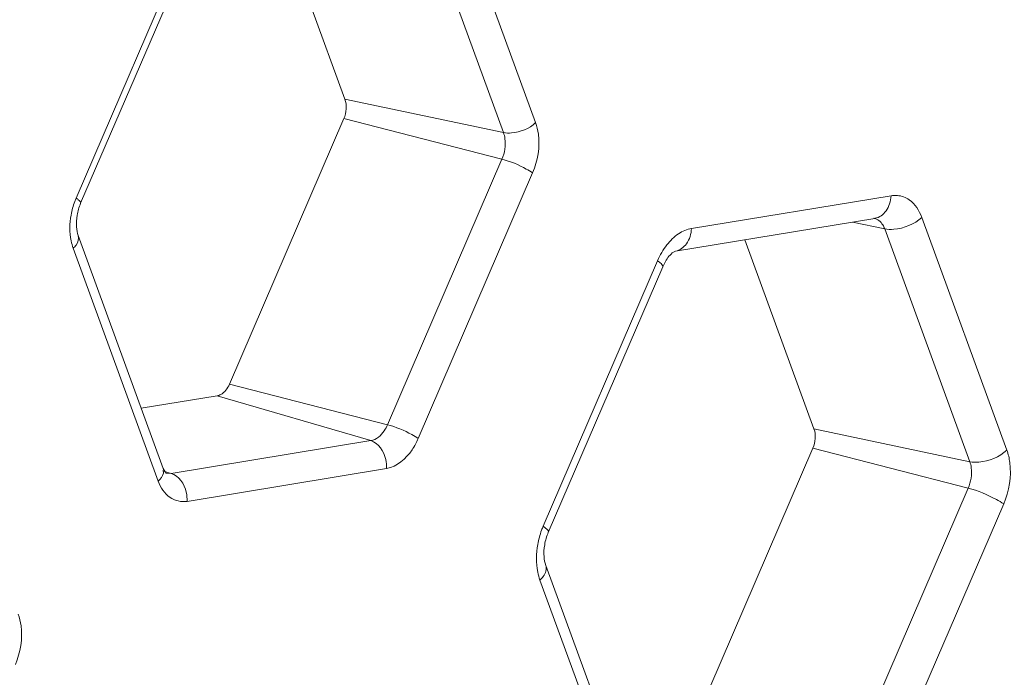
# Model space of a CAD drawing. Units: inches. Extents: x 0 to 415, y 0 to 292.
# Drawn here: x 385 to 388, y 92 to 93 of the extents above; entities that cross this region are included whole.
import ezdxf

# ---------------------------------------------------------------- set-up
doc = ezdxf.new("R2010")
doc.units = ezdxf.units.IN
doc.header["$MEASUREMENT"] = 0
doc.layers.add('Layer 1', color=7, linetype='Continuous')

# ---------------------------------------------------------------- blocks, each defined once
blk = doc.blocks.new('block 1310')
at = {"layer": 'Layer 1', "color": 7, "lineweight": 13}
blk.add_lwpolyline([(386.0775, 92.2553), (385.5858, 92.1745)], dxfattribs=at)
blk = doc.blocks.new('block 1314')
at = {"layer": 'Layer 1', "color": 7, "lineweight": 13}
blk.add_lwpolyline([(386.0386, 92.3241), (385.5469, 92.2434)], dxfattribs=at)
blk = doc.blocks.new('block 1324')
at = {"layer": 'Layer 1', "color": 7, "lineweight": 13}
blk.add_lwpolyline([(385.4732, 92.4039), (385.6601, 92.4346)], dxfattribs=at)
blk = doc.blocks.new('block 1332')
at = {"layer": 'Layer 1', "color": 7, "lineweight": 13}
blk.add_lwpolyline([(386.7894, 92.7914), (387.281, 92.8721)], dxfattribs=at)
blk = doc.blocks.new('block 1340')
at = {"layer": 'Layer 1', "color": 7, "lineweight": 13}
blk.add_lwpolyline([(386.8288, 92.8471), (387.3205, 92.9279)], dxfattribs=at)
blk = doc.blocks.new('block 1639')
at = {"layer": 'Layer 1', "color": 7, "lineweight": 13}
blk.add_lwpolyline([(385.5469, 92.2434), (385.5336, 92.2441)], dxfattribs=at)
blk = doc.blocks.new('block 1931')
at = {"layer": 'Layer 1', "color": 7, "lineweight": 13}
blk.add_lwpolyline([(387.5146, 92.2723), (387.1307, 92.3532)], dxfattribs=at)
blk = doc.blocks.new('block 1939')
at = {"layer": 'Layer 1', "color": 7, "lineweight": 13}
blk.add_lwpolyline([(387.3049, 92.8462), (387.2253, 92.863)], dxfattribs=at)
blk = doc.blocks.new('block 1940')
at = {"layer": 'Layer 1', "color": 7, "lineweight": 13}
blk.add_lwpolyline([(386.3656, 93.0835), (385.975, 93.1658)], dxfattribs=at)
blk = doc.blocks.new('block 1987')
at = {"layer": 'Layer 1', "color": 7, "lineweight": 13}
blk.add_lwpolyline([(386.0798, 92.3633), (385.6903, 92.4633)], dxfattribs=at)
blk = doc.blocks.new('block 1990')
at = {"layer": 'Layer 1', "color": 7, "lineweight": 13}
blk.add_lwpolyline([(387.5107, 92.2071), (387.1278, 92.3053)], dxfattribs=at)
blk = doc.blocks.new('block 1998')
at = {"layer": 'Layer 1', "color": 7, "lineweight": 13}
blk.add_lwpolyline([(386.3618, 93.018), (385.9722, 93.1179)], dxfattribs=at)
blk = doc.blocks.new('block 2044')
at = {"layer": 'Layer 1', "color": 7, "lineweight": 13}
blk.add_lwpolyline([(385.5469, 92.2434), (385.5256, 92.2496)], dxfattribs=at)
blk = doc.blocks.new('block 2047')
at = {"layer": 'Layer 1', "color": 7, "lineweight": 13}
blk.add_lwpolyline([(386.0386, 92.3241), (385.6601, 92.4346)], dxfattribs=at)
blk = doc.blocks.new('block 3110')
at = {"layer": 'Layer 1', "color": 7, "lineweight": 13}
blk.add_lwpolyline([(385.5151, 92.2243), (385.3054, 92.7982)], dxfattribs=at)
blk = doc.blocks.new('block 3114')
at = {"layer": 'Layer 1', "color": 7, "lineweight": 13}
blk.add_lwpolyline([(385.5274, 92.2556), (385.3177, 92.8295)], dxfattribs=at)
blk = doc.blocks.new('block 3126')
at = {"layer": 'Layer 1', "color": 7, "lineweight": 13}
blk.add_lwpolyline([(385.975, 93.1658), (385.8053, 93.6301)], dxfattribs=at)
blk = doc.blocks.new('block 3130')
at = {"layer": 'Layer 1', "color": 7, "lineweight": 13}
blk.add_lwpolyline([(386.6652, 91.4065), (386.4555, 91.9804)], dxfattribs=at)
blk = doc.blocks.new('block 3134')
at = {"layer": 'Layer 1', "color": 7, "lineweight": 13}
blk.add_lwpolyline([(386.6795, 91.4426), (386.4698, 92.0165)], dxfattribs=at)
blk = doc.blocks.new('block 3140')
at = {"layer": 'Layer 1', "color": 7, "lineweight": 13}
blk.add_lwpolyline([(386.1559, 93.6574), (386.3656, 93.0835)], dxfattribs=at)
blk = doc.blocks.new('block 3143')
at = {"layer": 'Layer 1', "color": 7, "lineweight": 13}
blk.add_lwpolyline([(386.2351, 93.682), (386.4448, 93.1081)], dxfattribs=at)
blk = doc.blocks.new('block 3146')
at = {"layer": 'Layer 1', "color": 7, "lineweight": 13}
blk.add_lwpolyline([(387.1307, 92.3532), (386.9603, 92.8195)], dxfattribs=at)
blk = doc.blocks.new('block 3157')
at = {"layer": 'Layer 1', "color": 7, "lineweight": 13}
blk.add_lwpolyline([(387.3049, 92.8462), (387.5146, 92.2723)], dxfattribs=at)
blk = doc.blocks.new('block 3163')
at = {"layer": 'Layer 1', "color": 7, "lineweight": 13}
blk.add_lwpolyline([(387.3962, 92.8746), (387.6059, 92.3007)], dxfattribs=at)
blk = doc.blocks.new('block 3468')
at = {"layer": 'Layer 1', "color": 7, "lineweight": 13}
blk.add_lwpolyline([(385.2062, 93.8306), (384.9242, 93.1759)], dxfattribs=at)
blk = doc.blocks.new('block 3471')
at = {"layer": 'Layer 1', "color": 7, "lineweight": 13}
blk.add_lwpolyline([(385.2819, 93.7968), (384.9999, 93.1421)], dxfattribs=at)
blk = doc.blocks.new('block 3481')
at = {"layer": 'Layer 1', "color": 7, "lineweight": 13}
blk.add_lwpolyline([(385.3127, 92.9222), (385.5946, 93.5768)], dxfattribs=at)
blk = doc.blocks.new('block 3485')
at = {"layer": 'Layer 1', "color": 7, "lineweight": 13}
blk.add_lwpolyline([(385.3237, 92.9092), (385.6057, 93.5639)], dxfattribs=at)
blk = doc.blocks.new('block 3495')
at = {"layer": 'Layer 1', "color": 7, "lineweight": 13}
blk.add_lwpolyline([(385.6903, 92.4633), (385.9722, 93.1179)], dxfattribs=at)
blk = doc.blocks.new('block 3508')
at = {"layer": 'Layer 1', "color": 7, "lineweight": 13}
blk.add_lwpolyline([(386.3618, 93.018), (386.0798, 92.3633)], dxfattribs=at)
blk = doc.blocks.new('block 3510')
at = {"layer": 'Layer 1', "color": 7, "lineweight": 13}
blk.add_lwpolyline([(386.4375, 92.9842), (386.1555, 92.3295)], dxfattribs=at)
blk = doc.blocks.new('block 3518')
at = {"layer": 'Layer 1', "color": 7, "lineweight": 13}
blk.add_lwpolyline([(386.4633, 92.1131), (386.7453, 92.7677)], dxfattribs=at)
blk = doc.blocks.new('block 3522')
at = {"layer": 'Layer 1', "color": 7, "lineweight": 13}
blk.add_lwpolyline([(386.4761, 92.0981), (386.7581, 92.7528)], dxfattribs=at)
blk = doc.blocks.new('block 3535')
at = {"layer": 'Layer 1', "color": 7, "lineweight": 13}
blk.add_lwpolyline([(386.8459, 91.6507), (387.1278, 92.3053)], dxfattribs=at)
blk = doc.blocks.new('block 3548')
at = {"layer": 'Layer 1', "color": 7, "lineweight": 13}
blk.add_lwpolyline([(387.5107, 92.2071), (387.2288, 91.5524)], dxfattribs=at)
blk = doc.blocks.new('block 3553')
at = {"layer": 'Layer 1', "color": 7, "lineweight": 13}
blk.add_lwpolyline([(387.5981, 92.1681), (387.3161, 91.5134)], dxfattribs=at)
blk = doc.blocks.new('block 4292')
at = {"layer": 'Layer 1', "color": 7, "lineweight": 13}
blk.add_open_spline([(386.4595, 92.1033), (386.4553, 92.0919), (386.4521, 92.0802), (386.4499, 92.0682)], degree=3, dxfattribs=at)
blk = doc.blocks.new('block 4301')
at = {"layer": 'Layer 1', "color": 7, "lineweight": 13}
blk.add_open_spline([(386.4633, 92.1131), (386.462, 92.1099), (386.4607, 92.1066), (386.4595, 92.1033)], degree=3, dxfattribs=at)
blk = doc.blocks.new('block 4307')
at = {"layer": 'Layer 1', "color": 7, "lineweight": 13}
blk.add_open_spline([(385.3093, 92.9138), (385.3052, 92.9029), (385.3022, 92.8917), (385.3001, 92.8803)], degree=3, dxfattribs=at)
blk = doc.blocks.new('block 4310')
at = {"layer": 'Layer 1', "color": 7, "lineweight": 13}
blk.add_open_spline([(385.3127, 92.9222), (385.3115, 92.9194), (385.3103, 92.9166), (385.3093, 92.9138)], degree=3, dxfattribs=at)
blk = doc.blocks.new('block 5372')
at = {"layer": 'Layer 1', "color": 7, "lineweight": 13}
blk.add_open_spline([(386.4698, 92.0165), (386.4673, 92.0233), (386.466, 92.0307), (386.4655, 92.0379)], degree=3, dxfattribs=at)
blk = doc.blocks.new('block 5373')
at = {"layer": 'Layer 1', "color": 7, "lineweight": 13}
blk.add_open_spline([(386.4655, 92.0379), (386.4648, 92.0478), (386.4654, 92.0578), (386.4671, 92.0676)], degree=3, dxfattribs=at)
blk = doc.blocks.new('block 5374')
at = {"layer": 'Layer 1', "color": 7, "lineweight": 13}
blk.add_open_spline([(386.4671, 92.0676), (386.4689, 92.0781), (386.4719, 92.0884), (386.4761, 92.0981)], degree=3, dxfattribs=at)
blk = doc.blocks.new('block 5375')
at = {"layer": 'Layer 1', "color": 7, "lineweight": 13}
blk.add_open_spline([(386.7581, 92.7528), (386.76, 92.7572), (386.7621, 92.7615), (386.7645, 92.7657), (386.7697, 92.7746), (386.7762, 92.7832), (386.7847, 92.789)], degree=3, knots=[0, 0, 0, 0, 1, 1, 1, 2, 2, 2, 2], dxfattribs=at)
blk = doc.blocks.new('block 5376')
at = {"layer": 'Layer 1', "color": 7, "lineweight": 13}
blk.add_lwpolyline([(386.7847, 92.789), (386.7894, 92.7914)], dxfattribs=at)
blk = doc.blocks.new('block 5711')
at = {"layer": 'Layer 1', "color": 7, "lineweight": 13}
blk.add_open_spline([(385.3177, 92.8295), (385.3152, 92.8363), (385.314, 92.8436), (385.3134, 92.8509)], degree=3, dxfattribs=at)
blk = doc.blocks.new('block 5712')
at = {"layer": 'Layer 1', "color": 7, "lineweight": 13}
blk.add_open_spline([(385.3134, 92.8509), (385.3127, 92.8605), (385.3134, 92.8702), (385.315, 92.8797)], degree=3, dxfattribs=at)
blk = doc.blocks.new('block 5713')
at = {"layer": 'Layer 1', "color": 7, "lineweight": 13}
blk.add_open_spline([(385.315, 92.8797), (385.3168, 92.8898), (385.3197, 92.8998), (385.3237, 92.9092)], degree=3, dxfattribs=at)
blk = doc.blocks.new('block 5714')
at = {"layer": 'Layer 1', "color": 7, "lineweight": 13}
blk.add_lwpolyline([(385.5345, 92.2437), (385.5317, 92.2469)], dxfattribs=at)
blk = doc.blocks.new('block 5715')
at = {"layer": 'Layer 1', "color": 7, "lineweight": 13}
blk.add_lwpolyline([(385.5317, 92.2469), (385.5274, 92.2556)], dxfattribs=at)
blk = doc.blocks.new('block 5876')
at = {"layer": 'Layer 1', "color": 7, "lineweight": 13}
blk.add_open_spline([(402.4119, 103.4203), (402.0647, 101.9892), (401.6268, 100.5783), (401.0993, 99.202), (400.5825, 97.8536), (399.9799, 96.5384), (399.2884, 95.271), (398.6243, 94.0538), (397.8782, 92.8806), (397.045, 91.7719), (396.2593, 90.7263), (395.396, 89.738), (394.4502, 88.8341), (393.5706, 87.9934), (392.6195, 87.2258), (391.5962, 86.5663), (390.6501, 85.9565), (389.6423, 85.4393), (388.584, 85.0548), (387.5981, 84.6966), (386.5684, 84.4537), (385.5219, 84.3617), (384.5222, 84.2737), (383.507, 84.3234), (382.527, 84.5207)], degree=3, knots=[0, 0, 0, 0, 1, 1, 1, 2, 2, 2, 3, 3, 3, 4, 4, 4, 5, 5, 5, 6, 6, 6, 7, 7, 7, 8, 8, 8, 8], dxfattribs=at)
blk = doc.blocks.new('block 5897')
at = {"layer": 'Layer 1', "color": 7, "lineweight": 13}
blk.add_open_spline([(387.1278, 92.3053), (387.1342, 92.32), (387.1361, 92.3382), (387.1307, 92.3532)], degree=3, dxfattribs=at)
blk = doc.blocks.new('block 5901')
at = {"layer": 'Layer 1', "color": 7, "lineweight": 13}
blk.add_open_spline([(385.9722, 93.1179), (385.9785, 93.1326), (385.9805, 93.1508), (385.975, 93.1658)], degree=3, dxfattribs=at)
blk = doc.blocks.new('block 5902')
at = {"layer": 'Layer 1', "color": 7, "lineweight": 13}
blk.add_open_spline([(385.6601, 92.4346), (385.6632, 92.4351), (385.6661, 92.4362), (385.6688, 92.4377), (385.6787, 92.443), (385.6859, 92.453), (385.6903, 92.4633)], degree=3, knots=[0, 0, 0, 0, 1, 1, 1, 2, 2, 2, 2], dxfattribs=at)
blk = doc.blocks.new('block 6067')
at = {"layer": 'Layer 1', "color": 7, "lineweight": 13}
blk.add_open_spline([(385.3054, 92.7982), (385.3032, 92.8043), (385.3015, 92.8105), (385.3002, 92.8168), (385.296, 92.8376), (385.2964, 92.8595), (385.3001, 92.8803)], degree=3, knots=[0, 0, 0, 0, 1, 1, 1, 2, 2, 2, 2], dxfattribs=at)
blk = doc.blocks.new('block 6068')
at = {"layer": 'Layer 1', "color": 7, "lineweight": 13}
blk.add_open_spline([(385.5858, 92.1745), (385.5717, 92.1722), (385.556, 92.1759), (385.5439, 92.1841), (385.5299, 92.1935), (385.5207, 92.2088), (385.5151, 92.2243)], degree=3, knots=[0, 0, 0, 0, 1, 1, 1, 2, 2, 2, 2], dxfattribs=at)
blk = doc.blocks.new('block 6069')
at = {"layer": 'Layer 1', "color": 7, "lineweight": 13}
blk.add_open_spline([(386.1555, 92.3295), (386.1514, 92.3198), (386.1465, 92.3105), (386.1404, 92.3016), (386.1254, 92.2796), (386.1032, 92.2595), (386.0775, 92.2553)], degree=3, knots=[0, 0, 0, 0, 1, 1, 1, 2, 2, 2, 2], dxfattribs=at)
blk = doc.blocks.new('block 6070')
at = {"layer": 'Layer 1', "color": 7, "lineweight": 13}
blk.add_open_spline([(386.4448, 93.1081), (386.4481, 93.0989), (386.4503, 93.0894), (386.4516, 93.0796), (386.4558, 93.0476), (386.4502, 93.0137), (386.4375, 92.9842)], degree=3, knots=[0, 0, 0, 0, 1, 1, 1, 2, 2, 2, 2], dxfattribs=at)
blk = doc.blocks.new('block 6109')
at = {"layer": 'Layer 1', "color": 7, "lineweight": 13}
blk.add_open_spline([(385.1701, 91.8964), (385.1735, 91.8872), (385.1756, 91.8776), (385.1769, 91.8679), (385.1812, 91.8358), (385.1756, 91.802), (385.1628, 91.7724)], degree=3, knots=[0, 0, 0, 0, 1, 1, 1, 2, 2, 2, 2], dxfattribs=at)
blk = doc.blocks.new('block 6222')
at = {"layer": 'Layer 1', "color": 7, "lineweight": 13}
blk.add_open_spline([(387.2784, 92.8723), (387.2873, 92.8705), (387.2953, 92.8638), (387.3002, 92.856), (387.3022, 92.8529), (387.3036, 92.8496), (387.3049, 92.8462)], degree=3, knots=[0, 0, 0, 0, 1, 1, 1, 2, 2, 2, 2], dxfattribs=at)
blk = doc.blocks.new('block 6383')
at = {"layer": 'Layer 1', "color": 7, "lineweight": 13}
blk.add_open_spline([(399.3912, 100.6265), (398.6889, 98.709), (397.7871, 96.8519), (396.6792, 95.1333), (396.1551, 94.3203), (395.5849, 93.5382), (394.9648, 92.7969), (394.3774, 92.0947), (393.7454, 91.429), (393.0666, 90.8142), (392.4296, 90.2372), (391.7515, 89.705), (391.032, 89.2346), (390.3599, 88.7953), (389.6517, 88.4098), (388.9117, 88.0976), (388.2186, 87.8051), (387.4976, 87.5769), (386.7587, 87.4315), (386.0571, 87.2934), (385.3394, 87.23), (384.6265, 87.2529)], degree=3, knots=[0, 0, 0, 0, 1, 1, 1, 2, 2, 2, 3, 3, 3, 4, 4, 4, 5, 5, 5, 6, 6, 6, 7, 7, 7, 7], dxfattribs=at)
blk = doc.blocks.new('block 6602')
at = {"layer": 'Layer 1', "color": 7, "lineweight": 13}
blk.add_open_spline([(387.3205, 92.9279), (387.3307, 92.9296), (387.3418, 92.9287), (387.3515, 92.925)], degree=3, dxfattribs=at)
blk = doc.blocks.new('block 6603')
at = {"layer": 'Layer 1', "color": 7, "lineweight": 13}
blk.add_open_spline([(387.3515, 92.925), (387.3564, 92.9232), (387.3611, 92.9207), (387.3654, 92.9176), (387.3799, 92.9074), (387.3901, 92.8912), (387.3962, 92.8746)], degree=3, knots=[0, 0, 0, 0, 1, 1, 1, 2, 2, 2, 2], dxfattribs=at)
blk = doc.blocks.new('block 6606')
at = {"layer": 'Layer 1', "color": 7, "lineweight": 13}
blk.add_open_spline([(386.7453, 92.7677), (386.7512, 92.7815), (386.7587, 92.7947), (386.7679, 92.8065)], degree=3, dxfattribs=at)
blk = doc.blocks.new('block 6607')
at = {"layer": 'Layer 1', "color": 7, "lineweight": 13}
blk.add_open_spline([(386.7679, 92.8065), (386.7762, 92.817), (386.7859, 92.8267), (386.7971, 92.8341)], degree=3, dxfattribs=at)
blk = doc.blocks.new('block 6608')
at = {"layer": 'Layer 1', "color": 7, "lineweight": 13}
blk.add_open_spline([(386.7971, 92.8341), (386.8066, 92.8404), (386.8175, 92.8453), (386.8288, 92.8471)], degree=3, dxfattribs=at)
blk = doc.blocks.new('block 6609')
at = {"layer": 'Layer 1', "color": 7, "lineweight": 13}
blk.add_open_spline([(386.4555, 91.9804), (386.4532, 91.9869), (386.4514, 91.9935), (386.45, 92.0003), (386.4455, 92.0226), (386.4459, 92.046), (386.4499, 92.0682)], degree=3, knots=[0, 0, 0, 0, 1, 1, 1, 2, 2, 2, 2], dxfattribs=at)
blk = doc.blocks.new('block 6613')
at = {"layer": 'Layer 1', "color": 7, "lineweight": 13}
blk.add_open_spline([(387.6059, 92.3007), (387.6095, 92.2909), (387.6118, 92.2807), (387.6132, 92.2702), (387.6177, 92.2359), (387.6117, 92.1997), (387.5981, 92.1681)], degree=3, knots=[0, 0, 0, 0, 1, 1, 1, 2, 2, 2, 2], dxfattribs=at)
blk = doc.blocks.new('block 7156')
at = {"layer": 'Layer 1', "color": 7, "lineweight": 13}
blk.add_open_spline([(386.0775, 92.2553), (386.0779, 92.2629), (386.0774, 92.2703), (386.0756, 92.278), (386.0709, 92.2978), (386.0575, 92.3186), (386.0386, 92.3241)], degree=3, knots=[0, 0, 0, 0, 1, 1, 1, 2, 2, 2, 2], dxfattribs=at)
blk = doc.blocks.new('block 7157')
at = {"layer": 'Layer 1', "color": 7, "lineweight": 13}
blk.add_open_spline([(385.5858, 92.1745), (385.5863, 92.1821), (385.5857, 92.1896), (385.5839, 92.1972), (385.5792, 92.217), (385.5659, 92.2378), (385.5469, 92.2434)], degree=3, knots=[0, 0, 0, 0, 1, 1, 1, 2, 2, 2, 2], dxfattribs=at)
blk = doc.blocks.new('block 7158')
at = {"layer": 'Layer 1', "color": 7, "lineweight": 13}
blk.add_open_spline([(385.5151, 92.2243), (385.5207, 92.2296), (385.5258, 92.2362), (385.5277, 92.2437)], degree=3, dxfattribs=at)
blk = doc.blocks.new('block 7159')
at = {"layer": 'Layer 1', "color": 7, "lineweight": 13}
blk.add_open_spline([(385.5277, 92.2437), (385.5287, 92.2475), (385.5288, 92.2519), (385.5274, 92.2556)], degree=3, dxfattribs=at)
blk = doc.blocks.new('block 7160')
at = {"layer": 'Layer 1', "color": 7, "lineweight": 13}
blk.add_open_spline([(385.3054, 92.7982), (385.3079, 92.8007), (385.3103, 92.8032), (385.3124, 92.8062), (385.3171, 92.813), (385.3204, 92.822), (385.3177, 92.8295)], degree=3, knots=[0, 0, 0, 0, 1, 1, 1, 2, 2, 2, 2], dxfattribs=at)
blk = doc.blocks.new('block 7161')
at = {"layer": 'Layer 1', "color": 7, "lineweight": 13}
blk.add_open_spline([(385.3127, 92.9222), (385.3145, 92.9209), (385.316, 92.9197), (385.318, 92.9181), (385.321, 92.9157), (385.3251, 92.9125), (385.3237, 92.9092)], degree=3, knots=[0, 0, 0, 0, 1, 1, 1, 2, 2, 2, 2], dxfattribs=at)
blk = doc.blocks.new('block 7648')
at = {"layer": 'Layer 1', "color": 7, "lineweight": 13}
blk.add_open_spline([(382.8298, 84.8694), (383.7757, 84.6706), (384.7571, 84.6153), (385.7243, 84.6944), (386.7408, 84.7775), (387.7417, 85.009), (388.7002, 85.3531), (389.7351, 85.7247), (390.7206, 86.2275), (391.6458, 86.821), (392.6516, 87.4662), (393.5862, 88.2186), (394.4505, 89.0428), (395.3834, 89.9322), (396.2344, 90.9054), (397.0091, 91.9351), (397.8324, 93.0294), (398.5694, 94.1876), (399.2254, 95.3894), (399.9093, 96.6423), (400.5053, 97.9426), (401.0162, 99.2757), (401.538, 100.6372), (401.9711, 102.033), (402.3144, 103.4487)], degree=3, knots=[0, 0, 0, 0, 1, 1, 1, 2, 2, 2, 3, 3, 3, 4, 4, 4, 5, 5, 5, 6, 6, 6, 7, 7, 7, 8, 8, 8, 8], dxfattribs=at)
blk = doc.blocks.new('block 8471')
at = {"layer": 'Layer 1', "color": 7, "lineweight": 13}
blk.add_open_spline([(387.5146, 92.2723), (387.5163, 92.2675), (387.5175, 92.2624), (387.5182, 92.2573), (387.5204, 92.2404), (387.5174, 92.2226), (387.5107, 92.2071)], degree=3, knots=[0, 0, 0, 0, 1, 1, 1, 2, 2, 2, 2], dxfattribs=at)
blk = doc.blocks.new('block 8505')
at = {"layer": 'Layer 1', "color": 7, "lineweight": 13}
blk.add_open_spline([(386.3656, 93.0835), (386.3674, 93.0786), (386.3686, 93.0736), (386.3692, 93.0684), (386.3715, 93.0515), (386.3685, 93.0336), (386.3618, 93.018)], degree=3, knots=[0, 0, 0, 0, 1, 1, 1, 2, 2, 2, 2], dxfattribs=at)
blk = doc.blocks.new('block 8506')
at = {"layer": 'Layer 1', "color": 7, "lineweight": 13}
blk.add_open_spline([(386.0798, 92.3633), (386.0776, 92.3582), (386.075, 92.3533), (386.0718, 92.3486), (386.0639, 92.337), (386.0522, 92.3263), (386.0386, 92.3241)], degree=3, knots=[0, 0, 0, 0, 1, 1, 1, 2, 2, 2, 2], dxfattribs=at)
blk = doc.blocks.new('block 8552')
at = {"layer": 'Layer 1', "color": 7, "lineweight": 13}
blk.add_open_spline([(387.3205, 92.9279), (387.3197, 92.9147), (387.3163, 92.9012), (387.3083, 92.8903), (387.3016, 92.8812), (387.2918, 92.8739), (387.281, 92.8722)], degree=3, knots=[0, 0, 0, 0, 1, 1, 1, 2, 2, 2, 2], dxfattribs=at)
blk = doc.blocks.new('block 8553')
at = {"layer": 'Layer 1', "color": 7, "lineweight": 13}
blk.add_open_spline([(387.3962, 92.8746), (387.3781, 92.8574), (387.3526, 92.8471), (387.3273, 92.8451), (387.3197, 92.8445), (387.3122, 92.8447), (387.3049, 92.8462)], degree=3, knots=[0, 0, 0, 0, 1, 1, 1, 2, 2, 2, 2], dxfattribs=at)
blk = doc.blocks.new('block 8554')
at = {"layer": 'Layer 1', "color": 7, "lineweight": 13}
blk.add_open_spline([(387.6059, 92.3007), (387.5878, 92.2835), (387.5623, 92.2731), (387.537, 92.2712), (387.5295, 92.2706), (387.5219, 92.2708), (387.5146, 92.2723)], degree=3, knots=[0, 0, 0, 0, 1, 1, 1, 2, 2, 2, 2], dxfattribs=at)
blk = doc.blocks.new('block 8555')
at = {"layer": 'Layer 1', "color": 7, "lineweight": 13}
blk.add_open_spline([(387.5981, 92.1681), (387.5923, 92.1721), (387.5862, 92.1757), (387.58, 92.1791), (387.5581, 92.1911), (387.5349, 92.2009), (387.5107, 92.2071)], degree=3, knots=[0, 0, 0, 0, 1, 1, 1, 2, 2, 2, 2], dxfattribs=at)
blk = doc.blocks.new('block 8564')
at = {"layer": 'Layer 1', "color": 7, "lineweight": 13}
blk.add_open_spline([(386.4555, 91.9804), (386.4585, 91.9832), (386.4612, 91.9862), (386.4636, 91.9896), (386.4691, 91.9974), (386.4729, 92.0079), (386.4698, 92.0165)], degree=3, knots=[0, 0, 0, 0, 1, 1, 1, 2, 2, 2, 2], dxfattribs=at)
blk = doc.blocks.new('block 8565')
at = {"layer": 'Layer 1', "color": 7, "lineweight": 13}
blk.add_open_spline([(386.4633, 92.1131), (386.4654, 92.1116), (386.4672, 92.1102), (386.4694, 92.1084), (386.473, 92.1056), (386.4777, 92.1019), (386.4761, 92.0981)], degree=3, knots=[0, 0, 0, 0, 1, 1, 1, 2, 2, 2, 2], dxfattribs=at)
blk = doc.blocks.new('block 8566')
at = {"layer": 'Layer 1', "color": 7, "lineweight": 13}
blk.add_open_spline([(386.7453, 92.7677), (386.7468, 92.7667), (386.7483, 92.7656), (386.7498, 92.7644), (386.7528, 92.762), (386.7559, 92.7595), (386.7577, 92.7561)], degree=3, knots=[0, 0, 0, 0, 1, 1, 1, 2, 2, 2, 2], dxfattribs=at)
blk = doc.blocks.new('block 8567')
at = {"layer": 'Layer 1', "color": 7, "lineweight": 13}
blk.add_lwpolyline([(386.7577, 92.7561), (386.7581, 92.7528)], dxfattribs=at)
blk = doc.blocks.new('block 8568')
at = {"layer": 'Layer 1', "color": 7, "lineweight": 13}
blk.add_open_spline([(386.8288, 92.8471), (386.828, 92.834), (386.8246, 92.8205), (386.8166, 92.8095), (386.8099, 92.8005), (386.8001, 92.7932), (386.7894, 92.7914)], degree=3, knots=[0, 0, 0, 0, 1, 1, 1, 2, 2, 2, 2], dxfattribs=at)
blk = doc.blocks.new('block 8733')
at = {"layer": 'Layer 1', "color": 7, "lineweight": 13}
blk.add_open_spline([(386.4448, 93.1081), (386.4291, 93.0932), (386.407, 93.0842), (386.3851, 93.0825), (386.3785, 93.082), (386.372, 93.0822), (386.3656, 93.0835)], degree=3, knots=[0, 0, 0, 0, 1, 1, 1, 2, 2, 2, 2], dxfattribs=at)
blk = doc.blocks.new('block 8734')
at = {"layer": 'Layer 1', "color": 7, "lineweight": 13}
blk.add_open_spline([(386.4375, 92.9842), (386.4325, 92.9877), (386.4272, 92.9908), (386.4218, 92.9937), (386.4028, 93.0041), (386.3827, 93.0126), (386.3618, 93.018)], degree=3, knots=[0, 0, 0, 0, 1, 1, 1, 2, 2, 2, 2], dxfattribs=at)
blk = doc.blocks.new('block 8737')
at = {"layer": 'Layer 1', "color": 7, "lineweight": 13}
blk.add_open_spline([(386.1555, 92.3295), (386.1505, 92.333), (386.1452, 92.3361), (386.1399, 92.3391), (386.1209, 92.3494), (386.1007, 92.358), (386.0798, 92.3633)], degree=3, knots=[0, 0, 0, 0, 1, 1, 1, 2, 2, 2, 2], dxfattribs=at)
blk = doc.blocks.new('block 1111')
at = {"layer": 'Layer 1'}
for name in ['block 7648', 'block 5876', 'block 6383', 'block 3468', 'block 3471', 'block 3143', 'block 3140', 'block 3126', 'block 3481', 'block 3485', 'block 5901', 'block 1940', 'block 3495', 'block 1998', 'block 8733', 'block 6070', 'block 8505', 'block 3508', 'block 8734', 'block 3510', 'block 4310', 'block 7161', 'block 1340', 'block 8552', 'block 6602', 'block 6603', 'block 4307', 'block 5713', 'block 6067', 'block 5712', 'block 1332', 'block 6222', 'block 8553', 'block 3163', 'block 5711', 'block 8568', 'block 6608', 'block 1939', 'block 3157', 'block 7160', 'block 3114', 'block 6607', 'block 3110', 'block 6606', 'block 3146', 'block 5375', 'block 5376', 'block 3518', 'block 3522', 'block 8566', 'block 8567', 'block 5902', 'block 1987', 'block 1324', 'block 2047', 'block 8506', 'block 8737', 'block 5897', 'block 1931', 'block 1314', 'block 7156', 'block 6069', 'block 3535', 'block 1990', 'block 8554', 'block 6613', 'block 8471', 'block 7158', 'block 2044', 'block 5715', 'block 7159', 'block 5714', 'block 1639', 'block 7157', 'block 1310', 'block 6068', 'block 3548', 'block 8555', 'block 3553', 'block 4292', 'block 4301', 'block 8565', 'block 5374', 'block 6609', 'block 5373', 'block 5372', 'block 8564', 'block 3134', 'block 3130', 'block 6109']:
    blk.add_blockref(name, (0, 0), dxfattribs=at)

msp = doc.modelspace()

# ---------------------------------------------------------------- block references
at = {"layer": 'Layer 1'}
msp.add_blockref('block 1111', (0, 0), dxfattribs=at)

doc.saveas('drawing.dxf')
